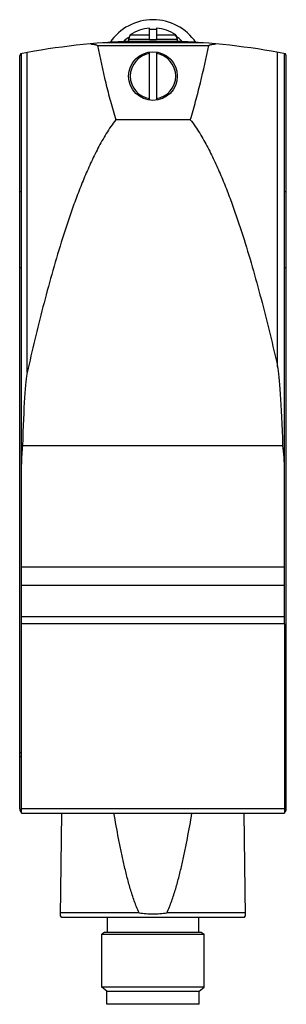
# Model space of a CAD drawing. Units: millimetres. Extents: x 34 to 64, y 11 to 124.
import ezdxf

# ---------------------------------------------------------------- set-up
doc = ezdxf.new("R2010")
doc.units = ezdxf.units.MM
doc.header["$LTSCALE"] = 8.800604
doc.layers.get('0').update_dxf_attribs({"linetype": 'CONTINUOUS'})

msp = doc.modelspace()

# ---------------------------------------------------------------- linework, layer by layer
at = {"color": 7}
for p, q in [((46.43, 122.62), (46.25, 122.12)), ((46.43, 122.62), (48.65, 122.62)), ((48.65, 122.07), (48.65, 123.37)), ((49.45, 123.37), (49.45, 122.07)), ((49.45, 122.62), (51.68, 122.62)), ((51.68, 122.62), (51.85, 122.12)), ((42.65, 121.38), (55.47, 121.38)), ((54.88, 121.67), (43.22, 121.67)), ((46.25, 122.12), (46.25, 121.83)), ((46.25, 122.12), (48.65, 122.12)), ((51.43, 121.85), (46.68, 121.85)), ((48.65, 122.07), (49.45, 122.07)), ((49.45, 122.12), (51.85, 122.12)), ((51.85, 122.12), (51.85, 121.83)), ((33.8, 120.42), (33.71, 120.2)), ((33.71, 33.5), (33.71, 120.2)), ((33.9, 54.8), (33.9, 120.44)), ((34.57, 83.75), (34.57, 120.56)), ((48.65, 115.08), (48.65, 120.62)), ((49.45, 120.62), (49.45, 115.08)), ((63.4, 84.41), (63.4, 120.59)), ((64.2, 54.8), (64.2, 120.44)), ((64.4, 120.2), (64.3, 120.42)), ((64.4, 33.5), (64.4, 120.2)), ((53.35, 112.84), (44.77, 112.84)), ((33.9, 104.55), (33.71, 104.55)), ((64.4, 104.55), (64.2, 104.55)), ((33.9, 95.77), (33.71, 95.77)), ((64.4, 95.77), (64.2, 95.77)), ((64.02, 75.3), (34.03, 75.3)), ((64.2, 61.31), (33.9, 61.31)), ((64.2, 59.22), (33.9, 59.22)), ((64.2, 55.61), (33.9, 55.61)), ((33.9, 33), (33.9, 54.8)), ((64.21, 54.8), (33.9, 54.8)), ((64.21, 54.8), (64.21, 33)), ((33.71, 39.99), (33.9, 39.99)), ((64.2, 39.99), (64.4, 39.99)), ((33.9, 39.48), (33.71, 39.48)), ((64.4, 39.48), (64.21, 39.48)), ((64.21, 33.5), (33.9, 33.5)), ((33.9, 33), (64.21, 33)), ((38.39, 21.16), (38.55, 33)), ((59.72, 21.16), (59.55, 33)), ((47.46, 21.52), (38.39, 21.52)), ((38.55, 21), (38.39, 21.16)), ((59.55, 21), (38.55, 21)), ((43.8, 19.29), (43.8, 21)), ((59.71, 21.52), (50.65, 21.52)), ((54.31, 19.29), (54.31, 21)), ((59.55, 21), (59.72, 21.16)), ((43.49, 19.29), (43.15, 19.05)), ((43.49, 19.29), (54.61, 19.29)), ((54.61, 19.29), (54.95, 19.05)), ((43.15, 19.05), (54.95, 19.05)), ((43.15, 12.95), (43.15, 19.05)), ((54.95, 12.95), (54.95, 19.05)), ((54.95, 12.95), (43.15, 12.95)), ((43.75, 12.51), (43.15, 12.95)), ((43.75, 12.51), (54.36, 12.51)), ((43.75, 10.99), (43.75, 12.51)), ((54.36, 12.51), (54.95, 12.95)), ((54.36, 10.99), (54.36, 12.51)), ((54.36, 10.99), (43.75, 10.99))]:
    msp.add_line(p, q, dxfattribs=at)
msp.add_circle((49.05, 117.85), 2.8, dxfattribs=at)
for centre, radius, start, end in [((49.05, 118.38), 5.97, 34.1438, 145.8562), ((48.92, 118.94), 4.44, 93.463, 124.1217), ((49.05, 118.38), 4.84, 85.1387, 94.8613), ((49.18, 118.94), 4.44, 55.8783, 86.537), ((49.05, 118.38), 4.84, 45.1337, 58.3059), ((49.05, 41.79), 80.1, 91.7006, 100.9767), ((49.05, 118.38), 4.84, 125.4608, 134.8663), ((49.05, 41.79), 80.1, 79.0233, 88.2994), ((49.05, 117.85), 2.62, 98.7697, 261.2303), ((49.05, 117.85), 2.62, 278.7697, 81.2303), ((34.2, 33.49), 0.49, 180.0108, 231.3069), ((63.91, 33.49), 0.49, 308.7143, 359.9892)]:
    msp.add_arc(centre, radius, start, end, dxfattribs=at)
for centre, major_axis, ratio, start_param, end_param in [((63.22, 61.66), (0, 23.14), 0.042453, -0.940474, -0.184151), ((34.72, 64.74), (0, 19.35), 0.042453, 0.186089, 0.993359), ((34.72, 72.75), (0, 4.67), 0.176008, 0.993359, 1.477203), ((63.22, 72.01), (0, 5.58), 0.176008, -1.485223, -0.940474)]:
    msp.add_ellipse(centre, major_axis=major_axis, ratio=ratio, start_param=start_param, end_param=end_param, dxfattribs=at)
for points, knots in [([(41.88, 121.56), (41.94, 121.55), (42.04, 121.54), (42.18, 121.52), (42.28, 121.51), (42.38, 121.49), (42.46, 121.47), (42.53, 121.45), (42.57, 121.44), (42.6, 121.42), (42.62, 121.41), (42.64, 121.4), (42.65, 121.38), (42.66, 121.38)], [0, 0, 0, 0, 0.249804, 0.37473, 0.499678, 0.624646, 0.749609, 0.812119, 0.874569, 0.905932, 0.937278, 0.968525, 1, 1, 1, 1]), ([(42.65, 121.38), (42.95, 119.94), (43.42, 117.79), (44.15, 114.95), (44.55, 113.54), (44.77, 112.84)], [0, 0, 0, 0, 0.499987, 0.749996, 1, 1, 1, 1]), ([(53.35, 112.84), (53.57, 113.54), (53.97, 114.95), (54.7, 117.79), (55.17, 119.94), (55.47, 121.38)], [0, 0, 0, 0, 0.250004, 0.500013, 1, 1, 1, 1]), ([(55.46, 121.38), (55.47, 121.38), (55.48, 121.4), (55.5, 121.41), (55.52, 121.42), (55.55, 121.44), (55.59, 121.45), (55.66, 121.47), (55.74, 121.49), (55.84, 121.51), (55.94, 121.52), (56.07, 121.54), (56.17, 121.55), (56.24, 121.56)], [0, 0, 0, 0, 0.031474, 0.062723, 0.094067, 0.125431, 0.187882, 0.250392, 0.375354, 0.500322, 0.625269, 0.750196, 1, 1, 1, 1]), ([(44.77, 112.84), (44.57, 112.58), (44.19, 112.06), (43.49, 110.97), (42.7, 109.56), (41.86, 107.82), (41.08, 106.04), (40.37, 104.24), (39.48, 101.81), (38.47, 98.74), (37.38, 95.03), (36.04, 90.04), (35.14, 86.27), (34.57, 83.75)], [0, 0, 0, 0, 0.031259, 0.062519, 0.125022, 0.187526, 0.250029, 0.312531, 0.375033, 0.500028, 0.625024, 0.750019, 1, 1, 1, 1]), ([(53.35, 112.84), (53.55, 112.59), (53.92, 112.07), (54.6, 111.01), (55.38, 109.63), (56.21, 107.93), (56.97, 106.2), (57.68, 104.44), (58.55, 102.06), (59.55, 99.07), (60.63, 95.43), (61.95, 90.56), (62.84, 86.87), (63.4, 84.41)], [0, 0, 0, 0, 0.031258, 0.062519, 0.125022, 0.187526, 0.250029, 0.312532, 0.375033, 0.500029, 0.625024, 0.750019, 1, 1, 1, 1]), ([(47.46, 21.52), (47.35, 21.74), (47.15, 22.19), (46.89, 22.89), (46.65, 23.59), (46.37, 24.54), (46.04, 25.73), (45.7, 27.17), (45.38, 28.62), (44.99, 30.56), (44.73, 32.03), (44.56, 33)], [0, 0, 0, 0, 0.062505, 0.12501, 0.187513, 0.250016, 0.375013, 0.500012, 0.62501, 0.750008, 1, 1, 1, 1]), ([(50.65, 21.52), (50.76, 21.74), (50.95, 22.19), (51.21, 22.89), (51.45, 23.59), (51.74, 24.54), (52.06, 25.73), (52.41, 27.17), (52.72, 28.62), (53.11, 30.56), (53.38, 32.03), (53.54, 33)], [0, 0, 0, 0, 0.062505, 0.12501, 0.187513, 0.250016, 0.375013, 0.500012, 0.62501, 0.750008, 1, 1, 1, 1]), ([(47.46, 21.52), (47.72, 21.48), (48.25, 21.42), (48.79, 21.4), (49.05, 21.4)], [0, 0, 0, 0, 0.499997, 1, 1, 1, 1]), ([(49.05, 21.4), (49.32, 21.4), (49.85, 21.42), (50.39, 21.48), (50.65, 21.52)], [0, 0, 0, 0, 0.500003, 1, 1, 1, 1])]:
    msp.add_open_spline(points, degree=3, knots=knots, dxfattribs=at)

doc.saveas('drawing.dxf')
